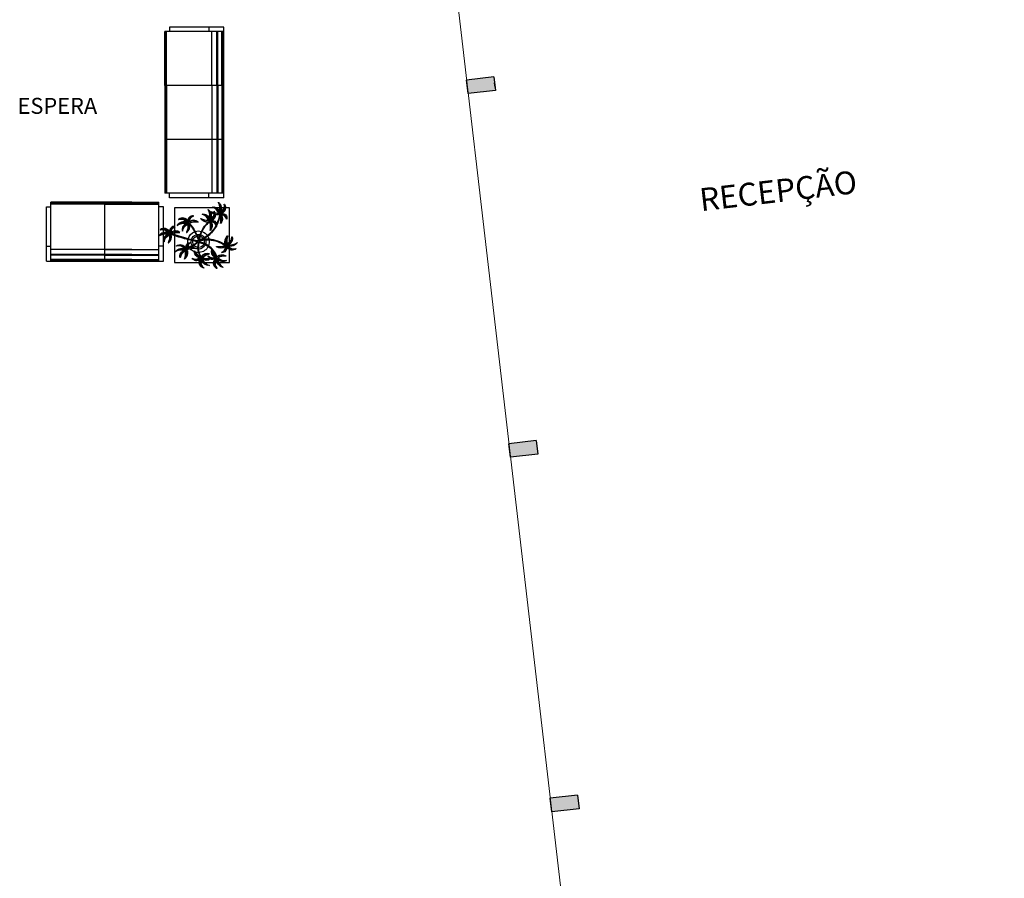
# Model space of a CAD drawing. Units: metres. Extents: x 0 to 1655, y -25 to 483.
# Drawn here: x 1616 to 1627, y 433 to 443 of the extents above; entities that cross this region are included whole.
import ezdxf
from ezdxf.lldxf.tags import DXFTag

# ---------------------------------------------------------------- set-up
doc = ezdxf.new("R2010")
doc.units = ezdxf.units.M
doc.linetypes.add('CONTINUO', pattern=[0])
for name, color, linetype in [('ARQ-MOB', 1, 'Continuous'), ('ARQ-Z-TXT-re100', 2, 'Continuous'), ('PILAR', 143, 'CONTINUO'), ('PROJECAO', 251, 'DASHED2'), ('vegetação', 74, 'Continuous')]:
    doc.layers.add(name, color=color, linetype=linetype)
doc.styles.add('100RE100', font='arial.ttf', dxfattribs={"height": 0.25})
tags = doc.linetypes.add('DASHED2', pattern=[0.375, 0.25, -0.125]).pattern_tags.tags
tags[6:7] = [DXFTag(74, 4), DXFTag(75, 0), DXFTag(340, '0'), DXFTag(46, 1.0), DXFTag(50, 0.0), DXFTag(44, 0.0), DXFTag(45, 0.0)]
tags[4:5] = [DXFTag(74, 4), DXFTag(75, 0), DXFTag(340, '0'), DXFTag(46, 1.0), DXFTag(50, 0.0), DXFTag(44, 0.0), DXFTag(45, 0.0)]

# ---------------------------------------------------------------- blocks, each defined once
blk = doc.blocks.new('AT4')
at = {"color": 7, "linetype": 'ByBlock'}
for p, q in [((0, 0), (0, -59.5)), ((0, 0), (5, 0)), ((5, 0), (5, -59.5)), ((182, 0), (182, -59.5)), ((182, 0), (187, 0)), ((187, 0), (187, -59.5)), ((0, -16.5), (5, -16.5)), ((187, -16.5), (182, -16.5)), ((0, -59.5), (5, -59.5)), ((187, -59.5), (182, -59.5))]:
    blk.add_line(p, q, dxfattribs=at)
at = {"linetype": 'ByBlock'}
for p, q in [((5, 0), (182, 0)), ((64, -1), (5, -1)), ((64, -2), (5, -2)), ((64, -6.5), (5, -6.5)), ((64, -7.5), (5, -7.5)), ((123, -1), (64, -1)), ((64, -1), (64, -64.5)), ((123, -2), (64, -2)), ((123, -6.5), (64, -6.5)), ((123, -7.5), (64, -7.5)), ((123, -1), (182, -1)), ((123, -1), (123, -64.5)), ((123, -2), (182, -2)), ((123, -6.5), (182, -6.5)), ((123, -7.5), (182, -7.5)), ((64, -13), (5, -13)), ((123, -13), (64, -13)), ((123, -13), (182, -13)), ((5, -59.5), (5, -64.5)), ((64, -62.5), (5, -62.5)), ((64, -63.5), (5, -63.5)), ((64, -64.5), (5, -64.5)), ((123, -62.5), (64, -62.5)), ((123, -63.5), (64, -63.5)), ((123, -64.5), (64, -64.5)), ((123, -62.5), (182, -62.5)), ((123, -63.5), (182, -63.5)), ((123, -64.5), (182, -64.5)), ((182, -59.5), (182, -64.5))]:
    blk.add_line(p, q, dxfattribs=at)
blk = doc.blocks.new('AT3')
at = {"color": 7, "linetype": 'ByBlock'}
for p, q in [((0, 0), (0, -59.5)), ((0, 0), (5, 0)), ((5, 0), (5, -59.5)), ((123, 0), (123, -59.5)), ((123, 0), (128, 0)), ((128, 0), (128, -59.5)), ((0, -16.5), (5, -16.5)), ((128, -16.5), (123, -16.5)), ((0, -59.5), (5, -59.5)), ((128, -59.5), (123, -59.5))]:
    blk.add_line(p, q, dxfattribs=at)
at = {"linetype": 'ByBlock'}
for p, q in [((5, 0), (123, 0)), ((64, -1), (5, -1)), ((64, -2), (5, -2)), ((64, -6.5), (5, -6.5)), ((64, -7.5), (5, -7.5)), ((93.5, -1), (34.5, -1)), ((93.5, -2), (34.5, -2)), ((93.5, -6.5), (34.5, -6.5)), ((93.5, -7.5), (34.5, -7.5)), ((64, -1), (64, -64.5)), ((64, -1), (123, -1)), ((64, -2), (123, -2)), ((64, -6.5), (123, -6.5)), ((64, -7.5), (123, -7.5)), ((64, -13), (5, -13)), ((93.5, -13), (34.5, -13)), ((64, -13), (123, -13)), ((5, -59.5), (5, -64.5)), ((64, -62.5), (5, -62.5)), ((64, -63.5), (5, -63.5)), ((64, -64.5), (5, -64.5)), ((93.5, -62.5), (34.5, -62.5)), ((93.5, -63.5), (34.5, -63.5)), ((93.5, -64.5), (34.5, -64.5)), ((64, -62.5), (123, -62.5)), ((64, -63.5), (123, -63.5)), ((64, -64.5), (123, -64.5)), ((123, -59.5), (123, -64.5))]:
    blk.add_line(p, q, dxfattribs=at)
blk = doc.blocks.new('nytkt')
at = {"layer": 'vegetação'}
for points in [[(96.377, 22.444, -0.044702), (96.31, 22.436, -0.292875), (96.427, 22.547, 0.812627), (96.428, 22.55, 0.440709), (96.291, 22.455, -0.206766), (96.313, 22.639, 0.841054), (96.311, 22.64, 0.319879), (96.263, 22.455, 0.02291), (96.241, 22.475, -0.295227), (96.201, 22.605, 0.840529), (96.199, 22.606, 0.48816), (96.252, 22.43, 0.53881), (96.154, 22.322, 0.789131), (96.156, 22.322, -0.350883), (96.256, 22.402, 0.333646), (96.271, 22.242, 0.753256), (96.273, 22.243, -0.110832), (96.279, 22.393, 0.082444), (96.282, 22.407)], [(96.258, 22.45, 0.022882), (96.237, 22.47, -0.224907), (96.19, 22.572, 0.398073), (96.254, 22.436, 0.398073)], [(96.284, 22.453, -0.167514), (96.291, 22.609, 0.258979), (96.27, 22.458, 0.258979)], [(96.303, 22.438, -0.241152), (96.397, 22.546, 0.361333), (96.297, 22.454, 0.361333)], [(96.377, 22.444, -0.067497), (96.392, 22.472, -0.840529), (96.394, 22.471, 0.048726), (96.39, 22.447, 0.048726)], [(96.499, 22.27, 0.293157), (96.647, 22.334, 0.75503), (96.646, 22.336, -0.097712), (96.503, 22.302, -0.292875), (96.62, 22.414, 0.812627), (96.62, 22.416, 0.440709), (96.483, 22.321, -0.206766), (96.506, 22.505, 0.841054), (96.504, 22.507, 0.319879), (96.456, 22.322, 0.02291), (96.434, 22.342, -0.174474), (96.391, 22.415)], [(96.477, 22.319, -0.167514), (96.484, 22.476, 0.258979), (96.462, 22.324, 0.258979)], [(96.251, 22.423, 0.444917), (96.158, 22.348, -0.285632), (96.256, 22.409, -0.285632)], [(96.272, 22.395, 0.095102), (96.263, 22.263, -0.287922), (96.261, 22.398, -0.287922)], [(96.282, 22.407, 0.075824), (96.28, 22.419)], [(96.282, 22.42, 0.078004), (96.293, 22.409, 0.117247)], [(96.293, 22.409, 0.05012), (96.301, 22.405, 0.117247), (96.37, 22.407, 0.75503)], [(96.31, 22.429, 0.083524), (96.436, 22.455, -0.262783), (96.302, 22.411, -0.262783)], [(96.37, 22.407, 0.314795), (96.445, 22.296, 0.395574), (96.346, 22.229, 0.789131)], [(96.444, 22.29, 0.444917), (96.351, 22.214, -0.285632), (96.448, 22.275, -0.285632)], [(96.37, 22.407, 0.037459), (96.391, 22.415, 0.75503)], [(96.39, 22.447, -0.008334), (96.377, 22.444, -0.292875)], [(96.377, 22.409, 0.320309), (96.447, 22.303, 0.398073)], [(96.451, 22.317, 0.022882), (96.43, 22.337, -0.171581), (96.385, 22.412, 0.398073)], [(96.391, 22.415, 0.140871), (96.455, 22.468, 0.75503), (96.453, 22.47, -0.044425), (96.39, 22.447, -0.292875)], [(96.496, 22.304, -0.241152), (96.59, 22.412, 0.361333), (96.49, 22.32, 0.361333)], [(96.503, 22.296, 0.083524), (96.629, 22.322, -0.262783), (96.495, 22.278, -0.262783)], [(96.861, 22.25, -0.097873), (96.845, 22.254, 0.110832), (96.695, 22.269, -0.753256), (96.694, 22.271, -0.333646), (96.855, 22.277, 0.350883), (96.781, 22.381, -0.789131), (96.781, 22.383, -0.53881), (96.883, 22.279, -0.48816), (97.062, 22.321, -0.840529), (97.061, 22.319, 0.295227), (96.929, 22.286, -0.02291), (96.908, 22.266, -0.319879), (97.09, 22.207, -0.841054), (97.088, 22.205, 0.206766), (96.906, 22.239, -0.440709), (96.992, 22.096, -0.812627), (96.99, 22.096, 0.292875), (96.886, 22.221, 0.097712), (96.911, 22.076, -0.75503), (96.909, 22.074, -0.288372), (96.853, 22.223, -0.128627)], [(96.847, 22.26, 0.095102), (96.716, 22.278, -0.287922), (96.851, 22.271, -0.287922)], [(96.877, 22.28, 0.444917), (96.807, 22.378, -0.285632), (96.862, 22.276, -0.285632)], [(96.903, 22.271, 0.022882), (96.925, 22.291, -0.224907), (97.029, 22.332, 0.398073), (96.889, 22.276, 0.398073)], [(96.346, 22.229, 0.061423), (96.344, 22.208, 0.789131)], [(96.344, 22.208, 0.056239), (96.347, 22.188, 0.789131), (96.349, 22.188, -0.017017), (96.35, 22.195, 0.333646)], [(96.35, 22.195, -0.036726), (96.356, 22.209, 0.333646)], [(96.356, 22.209, -0.291603), (96.448, 22.268, 0.333646), (96.464, 22.108, 0.753256), (96.466, 22.109, -0.110832), (96.472, 22.26, 0.099661), (96.474, 22.276)], [(96.465, 22.261, 0.095102), (96.456, 22.13, -0.287922), (96.454, 22.265, -0.287922)], [(96.622, 22.089, 0.118258), (96.474, 22.276, 0.200493)], [(96.632, 22.092, 0.107708), (96.499, 22.27, 0.190798)], [(96.861, 22.25, 0.049661), (96.75, 22.089, 0.00073)], [(96.853, 22.223, 0.042615), (96.76, 22.085, 0.406528)], [(96.853, 22.223, -0.013351), (96.855, 22.231, -0.128627), (96.872, 22.25)], [(96.879, 22.221, 0.083524), (96.897, 22.094, -0.262783), (96.862, 22.229, -0.262783)], [(96.871, 22.251, -0.060448), (96.861, 22.25, 0.110832)], [(96.888, 22.227, -0.241152), (96.99, 22.127, 0.361333), (96.904, 22.232, 0.361333)], [(96.904, 22.245, -0.167514), (97.06, 22.228, 0.258979), (96.91, 22.259, 0.258979)], [(97.217, 22.053, -0.157623), (97.191, 22.056, 0.110832), (97.041, 22.071, -0.753256), (97.04, 22.073, -0.333646), (97.201, 22.079, 0.350883), (97.127, 22.183, -0.789131), (97.127, 22.185, -0.53881), (97.229, 22.081, -0.48816), (97.408, 22.123, -0.840529), (97.407, 22.121, 0.295227), (97.275, 22.088, -0.02291), (97.254, 22.068, -0.319879), (97.436, 22.008, -0.841054), (97.434, 22.007, 0.206766), (97.252, 22.04, -0.440709), (97.338, 21.898, -0.812627), (97.336, 21.898, 0.292875), (97.232, 22.022, 0.097712), (97.257, 21.877, -0.75503), (97.255, 21.876, -0.30289), (97.201, 22.033, -0.128627)], [(97.223, 22.082, 0.444917), (97.153, 22.179, -0.285632), (97.208, 22.078, -0.285632)], [(97.249, 22.073, 0.022882), (97.271, 22.093, -0.224907), (97.375, 22.134, 0.398073), (97.235, 22.078, 0.398073)], [(96.174, 21.835, 0.093908), (96.186, 21.849, 0.30289), (96.138, 22.008, 0.75503), (96.136, 22.007, -0.097712), (96.155, 21.861, -0.292875), (96.056, 21.989, 0.812627), (96.054, 21.989, 0.440709), (96.135, 21.844, -0.206766), (95.954, 21.884, 0.841054), (95.952, 21.883, 0.319879), (96.132, 21.817, 0.02291), (96.109, 21.797, -0.295227), (95.976, 21.769, 0.840529), (95.975, 21.767, 0.48816), (96.156, 21.803, 0.53881), (96.253, 21.694, 0.789131), (96.254, 21.696, -0.350883), (96.184, 21.804, 0.333646), (96.345, 21.803, 0.753256), (96.344, 21.805, -0.110832), (96.195, 21.826, 0.055091), (96.186, 21.829)], [(96.153, 21.855, -0.241152), (96.055, 21.959, 0.361333), (96.136, 21.85, 0.361333)], [(96.162, 21.861, 0.083524), (96.149, 21.988, -0.262783), (96.179, 21.851, -0.262783)], [(96.174, 21.835, -0.130846), (96.489, 21.943, 0.200366)], [(96.487, 21.932, 0.12707), (96.186, 21.829)], [(96.499, 21.821, -0.074898), (96.622, 21.883), (96.67, 21.899), (96.666, 21.916), (96.649, 21.923), (96.643, 21.924, 0.061541), (96.487, 21.932)], [(96.489, 21.943, -0.068446), (96.665, 21.931, 0.080331), (96.622, 22.089, 0.200493)], [(96.75, 22.089, 0.044543), (96.679, 21.929, 0.00073), (96.677, 21.929, 0.081417), (96.632, 22.092, 0.190798)], [(96.76, 22.085, 0.044738), (96.69, 21.926, 0.406528), (96.694, 21.912), (96.697, 21.913, 0.012137), (96.881, 21.953)], [(96.884, 21.942, -0.011949), (96.695, 21.901, 0.050913), (96.861, 21.793, 0.061468)], [(96.881, 21.953, 0.02246), (97.217, 22.053)], [(97.201, 22.033), (97.171, 22.024, -0.018419), (96.884, 21.942, 0.061468)], [(97.193, 22.062, 0.095102), (97.062, 22.08, -0.287922), (97.197, 22.073, -0.287922)], [(97.201, 22.033, -0.128627), (97.217, 22.052)], [(97.225, 22.022, 0.083524), (97.243, 21.895, -0.262783), (97.208, 22.031, -0.262783)], [(97.217, 22.053, 0.000014), (97.217, 22.053)], [(97.234, 22.029, -0.241152), (97.336, 21.928, 0.361333), (97.25, 22.034, 0.361333)], [(97.25, 22.047, -0.167514), (97.406, 22.03, 0.258979), (97.256, 22.061, 0.258979)], [(96.136, 21.837, -0.167514), (95.981, 21.86, 0.258979), (96.13, 21.823, 0.258979)], [(96.136, 21.811, 0.022882), (96.114, 21.792, -0.224907), (96.008, 21.755, 0.398073), (96.15, 21.806, 0.398073)], [(96.162, 21.801, 0.444917), (96.228, 21.701, -0.285632), (96.177, 21.804, -0.285632)], [(96.169, 21.831, 0.034305), (96.174, 21.835, 0.30289)], [(96.186, 21.829, 0.103266), (96.169, 21.83)], [(96.192, 21.82, 0.095102), (96.323, 21.797, -0.287922), (96.188, 21.809, -0.287922)], [(96.339, 21.621, -0.140411), (96.499, 21.821)], [(96.431, 21.746, -0.10398), (96.364, 21.622, 0.155552), (96.35, 21.599)], [(96.369, 21.617, 0.095102), (96.434, 21.732, -0.287922), (96.377, 21.609, -0.287922)], [(96.476, 21.581, 0.179344), (96.507, 21.632, 0.789131), (96.505, 21.633, -0.350883), (96.381, 21.604, 0.327264), (96.437, 21.752, 0.753256)], [(96.437, 21.752, 0.005753), (96.436, 21.755, 0.753256), (96.434, 21.755, -0.006774), (96.431, 21.746, 0.155552)], [(96.503, 21.81, 0.048769), (96.437, 21.752)], [(96.674, 21.694, 0.139201), (96.673, 21.885, 0.103259), (96.503, 21.81)], [(96.685, 21.694, 0.136241), (96.684, 21.887, -0.04357), (96.702, 21.881, 0.039326), (96.832, 21.796, 0.039326)], [(96.898, 21.776, -0.007402), (96.898, 21.772, 0.333646), (96.737, 21.767, 0.753256), (96.738, 21.765, -0.073477), (96.838, 21.762, 0.159263)], [(96.89, 21.756, 0.095102), (96.759, 21.774, -0.287922), (96.894, 21.767, -0.287922)], [(96.887, 21.867, 0.190546), (96.824, 21.879, 0.789131), (96.824, 21.877, -0.174503), (96.88, 21.836, 0.333646)], [(96.838, 21.762, -0.037053), (96.888, 21.75, 0.155552), (96.914, 21.745)], [(96.919, 21.776, 0.444917), (96.85, 21.873, -0.285632), (96.905, 21.772, -0.285632)], [(96.861, 21.793, 0.010522), (96.898, 21.776, 0.061468)], [(96.88, 21.836, -0.158607), (96.898, 21.776, 0.333646)], [(96.914, 21.745, 0.128627), (96.898, 21.727, 0.30289), (96.952, 21.57, 0.75503), (96.953, 21.571, -0.097712), (96.929, 21.716, -0.292875), (97.033, 21.592, 0.812627), (97.035, 21.592, 0.440709), (96.948, 21.734, -0.206766), (97.131, 21.701, 0.841054), (97.132, 21.702, 0.319879), (96.951, 21.762, 0.02291), (96.972, 21.782, -0.295227), (97.104, 21.815, 0.840529), (97.105, 21.817, 0.48816), (96.926, 21.774, 0.315838), (96.887, 21.867, 0.789131)], [(96.946, 21.767, 0.022882), (96.967, 21.787, -0.224907), (97.072, 21.828, 0.398073), (96.932, 21.772, 0.398073)], [(96.947, 21.741, -0.167514), (97.103, 21.724, 0.258979), (96.953, 21.755, 0.258979)], [(96.339, 21.621, 0.302657), (96.173, 21.63, 0.75503), (96.174, 21.627, -0.097712), (96.317, 21.596, -0.292875), (96.163, 21.546, 0.812627), (96.162, 21.544, 0.440709), (96.327, 21.571, -0.206766), (96.227, 21.415, 0.841054), (96.228, 21.412, 0.319879), (96.351, 21.559, 0.02291), (96.362, 21.531, -0.295227), (96.343, 21.397, 0.840529), (96.345, 21.395, 0.48816), (96.372, 21.577, 0.287546), (96.465, 21.573, 0.789131)], [(96.323, 21.592, -0.241152), (96.192, 21.535, 0.361333), (96.321, 21.575, 0.361333)], [(96.32, 21.603, 0.083524), (96.195, 21.633, -0.262783), (96.335, 21.616, -0.262783)], [(96.333, 21.57, -0.167514), (96.26, 21.432, 0.258979), (96.345, 21.56, 0.258979)], [(96.346, 21.61, 0.068839), (96.339, 21.621, 0.000213), (96.339, 21.621, 0.75503)], [(96.35, 21.599, 0.059263), (96.346, 21.61, 0.000213)], [(96.358, 21.561, 0.022882), (96.368, 21.534, -0.224907), (96.367, 21.421, 0.398073), (96.368, 21.572, 0.398073)], [(96.376, 21.583, 0.444917), (96.493, 21.611, -0.285632), (96.378, 21.598, -0.285632)], [(96.465, 21.573, 0.382347), (96.616, 21.575, -0.206766), (96.48, 21.448, 0.841054), (96.48, 21.446, 0.319879), (96.636, 21.556, 0.02291), (96.64, 21.527, -0.295227), (96.588, 21.402, 0.840529), (96.589, 21.4, 0.48816), (96.661, 21.569, 0.53881), (96.806, 21.588, 0.789131), (96.804, 21.589, -0.350883), (96.676, 21.592, 0.304902), (96.768, 21.711, 0.753256)], [(96.465, 21.573, 0.036778), (96.476, 21.581, 0.789131)], [(96.476, 21.581, 0.244875), (96.613, 21.601, 0.097712), (96.482, 21.668, -0.75503), (96.482, 21.67, -0.30289), (96.64, 21.62, -0.017491), (96.641, 21.616)], [(96.617, 21.596, -0.241152), (96.476, 21.574, 0.361333), (96.611, 21.58, 0.361333)], [(96.617, 21.607, 0.083524), (96.504, 21.668, -0.262783), (96.635, 21.615, -0.262783)], [(96.622, 21.572, -0.167514), (96.516, 21.456, 0.258979), (96.63, 21.559, 0.258979)], [(96.643, 21.557, 0.022882), (96.647, 21.528, -0.224907), (96.617, 21.419, 0.398073), (96.656, 21.565, 0.398073)], [(96.641, 21.616, 0.060528), (96.674, 21.694, 0.152798)], [(96.641, 21.616, -0.083658), (96.645, 21.601)], [(96.753, 21.705, -0.093474), (96.664, 21.614, 0.155552), (96.645, 21.595)], [(96.645, 21.601, 0.070781), (96.685, 21.694, -0.04357)], [(96.645, 21.601, -0.026979), (96.645, 21.595)], [(96.667, 21.573, 0.444917), (96.786, 21.571, -0.285632), (96.672, 21.587, -0.285632)], [(96.668, 21.608, 0.095102), (96.76, 21.703, -0.287922), (96.674, 21.599, -0.287922)], [(96.768, 21.711, 0.02609), (96.768, 21.725, 0.753256), (96.766, 21.725, -0.01718), (96.753, 21.705, 0.159263)], [(96.922, 21.716, 0.083524), (96.94, 21.589, -0.262783), (96.904, 21.725, -0.262783)], [(96.931, 21.723, -0.241152), (97.033, 21.622, 0.361333), (96.947, 21.728, 0.361333)]]:
    blk.add_lwpolyline(points, format="xyb", dxfattribs=at)
for centre in [(96.279, 22.426), (96.472, 22.292), (96.877, 22.252), (97.223, 22.054), (96.163, 21.829), (96.92, 21.748), (96.35, 21.592), (96.644, 21.589)]:
    blk.add_circle(centre, 0.0064, dxfattribs=at)
for centre, radius, start, end in [((96.254, 22.349), 0.0805, 76.4953, 91.4297), ((96.305, 22.38), 0.0538, 126.3631, 155.858), ((97.737, 23.155), 1.631, 205.3958, 206.3463), ((96.068, 22.542), 0.239, 332.4764, 338.4693), ((96.896, 22.49), 0.62, 187.6771, 207.0456), ((96.259, 22.548), 0.123, 282.0912, 294.4917), ((96.896, 22.49), 0.609, 187.5779, 205.3498), ((96.447, 22.216), 0.0805, 76.4953, 91.4297), ((96.497, 22.246), 0.0538, 126.3631, 155.858), ((97.929, 23.021), 1.631, 205.3958, 206.3463), ((96.261, 22.409), 0.239, 332.4764, 338.4693), ((96.433, 22.274), 0.0419, 2.3348, 15.7659), ((96.513, 22.316), 0.0491, 217.5003, 246.8184), ((96.452, 22.414), 0.123, 282.0912, 294.4917), ((96.896, 22.49), 0.62, 208.3632, 231.8794), ((96.896, 22.49), 0.609, 207.4362, 231.7816), ((96.523, 22.418), 0.15, 258.7715, 260.8202), ((96.83, 22.229), 0.0538, 32.8644, 62.3594), ((97, 22.264), 0.123, 188.5925, 200.9931), ((96.803, 22.282), 0.0805, 342.9966, 357.9311), ((97.516, 20.753), 1.631, 111.8972, 112.8476), ((97.007, 22.455), 0.239, 238.9778, 244.9707), ((96.687, 21.897), 0.203, 170.0563, 201.9915), ((96.687, 21.897), 0.203, 148.7507, 166.7521), ((96.896, 22.49), 0.62, 231.8794, 242.3099), ((96.687, 21.897), 0.203, 108.7105, 145.5573), ((96.896, 22.49), 0.609, 231.7816, 245.5421), ((96.687, 21.897), 0.138, 164.6246, 197.5771), ((96.687, 21.897), 0.138, 150.5738, 159.7593), ((96.687, 21.897), 0.138, 107.6223, 145.8962), ((96.687, 21.897), 0.109, 161.3306, 195.5323), ((96.687, 21.897), 0.109, 150.9275, 155.1547), ((96.687, 21.897), 0.109, 108.1043, 145.0238), ((96.687, 21.897), 0.203, 71.8881, 105.5037), ((96.687, 21.897), 0.138, 76.1579, 102.9417), ((96.687, 21.897), 0.109, 78.924, 102.2058), ((96.687, 21.897), 0.109, 18.9306, 72.9454), ((96.687, 21.897), 0.138, 17.6434, 71.4224), ((96.687, 21.897), 0.203, 16.287, 68.6663), ((96.687, 21.897), 0.109, 328.6882, 12.9542), ((96.687, 21.897), 0.138, 328.6104, 12.8868), ((96.687, 21.897), 0.203, 351.6338, 13.0154), ((97.176, 22.031), 0.0538, 32.8644, 62.3594), ((97.346, 22.066), 0.123, 188.5925, 200.9931), ((97.149, 22.083), 0.0805, 342.9966, 357.9311), ((97.862, 20.554), 1.631, 111.8972, 112.8476), ((97.353, 22.257), 0.239, 238.9778, 244.9707), ((95.582, 23.352), 1.631, 289.6868, 290.6373), ((96.025, 21.631), 0.239, 56.7674, 62.7603), ((96.039, 21.822), 0.123, 6.3822, 18.7827), ((96.236, 21.797), 0.0805, 160.7862, 175.7207), ((96.211, 21.85), 0.0538, 210.654, 240.149), ((96.767, 21.442), 0.453, 137.8048, 158.2226), ((96.687, 21.897), 0.203, 205.2401, 266.3089), ((96.687, 21.897), 0.138, 202.2927, 269.3964), ((96.687, 21.897), 0.109, 201.4538, 269.8825), ((96.687, 21.897), 0.138, 274.1038, 293.0704), ((96.687, 21.897), 0.109, 275.7878, 322.7878), ((96.687, 21.897), 0.203, 293.5669, 318.4822), ((96.687, 21.897), 0.138, 306.7183, 323.927), ((96.687, 21.897), 0.203, 329.3951, 342.694), ((96.873, 21.725), 0.0538, 32.8644, 62.3594), ((96.845, 21.777), 0.0805, 342.9966, 357.9311), ((97.043, 21.76), 0.123, 188.5925, 200.9931), ((97.559, 20.248), 1.631, 111.8972, 112.8476), ((97.049, 21.951), 0.239, 238.9778, 244.9707), ((96.315, 21.474), 0.123, 76.6676, 89.0681), ((96.49, 21.397), 0.239, 127.0528, 133.0457), ((94.72, 21.56), 1.631, 359.9722, 0.9227), ((96.405, 21.651), 0.0805, 231.0717, 246.0061), ((96.346, 21.645), 0.0538, 280.9395, 310.4344), ((96.58, 21.483), 0.123, 62.0331, 74.4336), ((96.73, 21.364), 0.239, 112.4183, 118.4113), ((95.059, 21.969), 1.631, 345.3378, 346.2882), ((96.712, 21.631), 0.0805, 216.4372, 231.3717), ((96.653, 21.641), 0.0538, 266.305, 295.7999), ((96.687, 21.897), 0.203, 269.5763, 289.2079)]:
    blk.add_arc(centre, radius, start, end, dxfattribs=at)

msp = doc.modelspace()

# ---------------------------------------------------------------- hatches: boundary and pattern name
at = {"layer": 'PILAR', "lineweight": 0}
h = msp.add_hatch(dxfattribs=at)
h.set_pattern_fill('AR-CONC', scale=0.03, angle=-89.9999)
h.set_pattern_definition([(320.0000852995, (-209016.1684, -7651674.38033), (-0.0188253201468, -0.215178082807), [0.0225, -0.2475]), (265.0000852995, (-209016.1684, -7651674.38033), (0.2256575781396, 0.0416257360334), [0.018, -0.198]), (10.4515297595, (-209016.16997, -7651674.39826), (0.206832255668, -0.173552346095), [0.0191220576, -0.2103426336]), (316.1842852995, (-209016.1084, -7651674.38033), (-0.049655307579, -0.320172473127), [0.03375, -0.37125]), (6.6357207895, (-209016.11254, -7651674.407), (0.292235997678, -0.280398148634), [0.0286831026, -0.315514128]), (261.1842492895, (-209016.1084, -7651674.38033), (0.292235997526, -0.280398148448), [0.027, -0.2970000003]), (291.0000852995, (-209016.1234, -7651674.41033), (-0.1207854006045, -0.179072295456), [0.0225, -0.2475]), (236.0000852995, (-209016.1234, -7651674.41033), (0.217545122185, -0.0729942757046), [0.018, -0.198]), (341.4515300395, (-209016.13347, -7651674.42525), (0.096759721108, -0.2520665689675), [0.019122057, -0.2103426336]), (307.5000852995, (-209016.1684, -7651674.380325), (0.0998681615802, -0.0036478079157), [0, -0.1956, 0, -0.201, 0, -0.19875]), (277.5000852995, (-209016.1684, -7651674.38033), (0.1183236310586, -0.0789206850775), [0, -0.1146, 0, -0.1911, 0, -0.07575]), (237.5000852995, (-209016.1684, -7651674.313425), (-0.0067662231006, -0.1601467409252), [0, -0.075, 0, -0.234, 0, -0.3105]), (227.5000852995, (-209016.1684, -7651674.28343), (0.0300317551665, -0.174955806093), [0, -0.0975, 0, -0.1554, 0, -0.2205])])
h.paths.add_polyline_path([(1623.774, 418.2), (1623.476, 418.165), (1623.493, 418.019), (1623.79, 418.051)])
h.paths.add_polyline_path([(1623.308, 422.197), (1623.01, 422.162), (1623.027, 422.016), (1623.324, 422.048)])
h.paths.add_polyline_path([(1622.849, 426.146), (1622.551, 426.112), (1622.568, 425.963), (1622.866, 425.997)])
h.paths.add_polyline_path([(1622.369, 430.269), (1622.071, 430.234), (1622.088, 430.085), (1622.386, 430.12)])
h.paths.add_polyline_path([(1621.918, 434.143), (1621.62, 434.108), (1621.637, 433.959), (1621.935, 433.994)])
h.paths.add_polyline_path([(1621.465, 438.024), (1621.465, 438.024), (1621.168, 437.989), (1621.185, 437.84), (1621.482, 437.875)])
h.paths.add_polyline_path([(1621.003, 442.004), (1620.705, 441.969), (1620.722, 441.82), (1621.02, 441.855)])
h.paths.add_polyline_path([(1620.541, 445.963), (1620.244, 445.928), (1620.261, 445.779), (1620.559, 445.814)])
h.paths.add_polyline_path([(1620.189, 448.992), (1619.891, 448.958), (1619.909, 448.809), (1620.206, 448.843)])
h.paths.add_polyline_path([(1619.836, 452.022), (1619.539, 451.987), (1619.556, 451.838), (1619.853, 451.873)])
h.paths.add_polyline_path([(1627.394, 452.834), (1627.099, 452.8), (1627.116, 452.651), (1627.412, 452.685)])
h.paths.add_polyline_path([(1627.747, 449.805), (1627.452, 449.77), (1627.469, 449.621), (1627.765, 449.656)])
h.paths.add_polyline_path([(1628.1, 446.775), (1627.804, 446.741), (1627.822, 446.592), (1628.118, 446.626)])
h.paths.add_polyline_path([(1628.561, 442.817), (1628.266, 442.782), (1628.283, 442.633), (1628.579, 442.668)])
h.paths.add_polyline_path([(1629.025, 438.837), (1628.728, 438.802), (1628.746, 438.653), (1629.042, 438.688)])
h.paths.add_polyline_path([(1629.477, 434.956), (1629.181, 434.921), (1629.198, 434.772), (1629.495, 434.807)])
h.paths.add_polyline_path([(1629.93, 431.081), (1629.632, 431.047), (1629.649, 430.898), (1629.947, 430.932)])
h.paths.add_polyline_path([(1630.41, 426.959), (1630.112, 426.925), (1630.129, 426.776), (1630.427, 426.81)])
h.paths.add_polyline_path([(1630.871, 422.995), (1630.869, 423.01), (1630.571, 422.975), (1630.589, 422.829), (1630.885, 422.861)])
h.paths.add_polyline_path([(1631.335, 419.007), (1631.335, 419.013), (1631.037, 418.978), (1631.054, 418.832), (1631.351, 418.864)])
h.paths.add_polyline_path([(1642.569, 430.89), (1642.321, 430.861), (1642.35, 430.613), (1642.598, 430.642)])
h.paths.add_polyline_path([(1642.932, 427.516), (1642.683, 427.487), (1642.712, 427.239), (1642.961, 427.268)])
h.paths.add_polyline_path([(1645.413, 425.835), (1645.165, 425.806), (1645.194, 425.557), (1645.442, 425.586)])
h.paths.add_polyline_path([(1646.167, 419.36), (1645.919, 419.331), (1645.948, 419.082), (1646.196, 419.111)])
h.paths.add_polyline_path([(1644.456, 434.057), (1644.208, 434.028), (1644.237, 433.78), (1644.485, 433.808)])
h.paths.add_polyline_path([(1643.56, 441.755), (1643.312, 441.726), (1643.341, 441.478), (1643.589, 441.507)])
h.paths.add_polyline_path([(1642.676, 449.354), (1642.427, 449.325), (1642.456, 449.076), (1642.704, 449.105)])
h.paths.add_polyline_path([(1641.785, 457.002), (1641.537, 456.973), (1641.566, 456.725), (1641.814, 456.754)])

# ---------------------------------------------------------------- linework, layer by layer
at = {"layer": 'ARQ-MOB'}
msp.add_lwpolyline([(1618.109, 440.572), (1617.509, 440.572), (1617.509, 439.972), (1618.109, 439.972)], close=True, dxfattribs=at)
at = {"layer": 'PILAR', "color": 6, "linetype": 'Continuous'}
for p, q in [((1621.003, 442.004), (1620.705, 441.969)), ((1620.722, 441.82), (1620.705, 441.969)), ((1621.003, 442.004), (1621.02, 441.855)), ((1621.016, 441.89), (1621.01, 441.94)), ((1621.02, 441.855), (1620.722, 441.82)), ((1621.465, 438.024), (1621.167, 437.989)), ((1621.465, 438.024), (1621.483, 437.875)), ((1621.185, 437.84), (1621.167, 437.989)), ((1621.483, 437.875), (1621.185, 437.84)), ((1621.918, 434.143), (1621.62, 434.108)), ((1621.637, 433.959), (1621.62, 434.108)), ((1621.918, 434.143), (1621.935, 433.994)), ((1621.935, 433.994), (1621.637, 433.959))]:
    msp.add_line(p, q, dxfattribs=at)
at = {"layer": 'PROJECAO', "lineweight": 0}
msp.add_line((1620.261, 445.779), (1622.071, 430.234), dxfattribs=at)

# ---------------------------------------------------------------- block references
at = {"layer": 'ARQ-MOB'}
for name, p, xscale, yscale, zscale, rotation in [('AT4', (1618.048, 440.679), -0.009999999999991379, 0.009999999999991379, 0.009999999999991379, 270.0000853139302), ('AT3', (1616.107, 439.986), -0.009999999999990905, 0.009999999999990905, 0.009999999999990905, 180.0000853139302)]:
    msp.add_blockref(name, p, dxfattribs=dict(at, xscale=xscale, yscale=yscale, zscale=zscale, rotation=rotation))
at = {"layer": 'vegetação', "xscale": -0.5800926791344289, "yscale": 0.5800926791344287, "zscale": 0.5800926791344287, "rotation": 8.531393024036049e-05}
msp.add_blockref('nytkt', (1673.859, 427.497), dxfattribs=at)

# ---------------------------------------------------------------- texts
at = {"layer": 'ARQ-Z-TXT-re100', "attachment_point": 5, "style": '100RE100'}
for s, insert, char_height, rotation in [('ESPERA', (1616.227, 441.686), 0.175, 0.0001), ('RECEPÇÃO', (1624.114, 440.757, 0), 0.25, 6.6397)]:
    msp.add_mtext_dynamic_manual_height_columns(s, width=7.11347, gutter_width=7.3, heights=[0], dxfattribs=dict(at, insert=insert, char_height=char_height, rotation=rotation))

doc.saveas('drawing.dxf')
